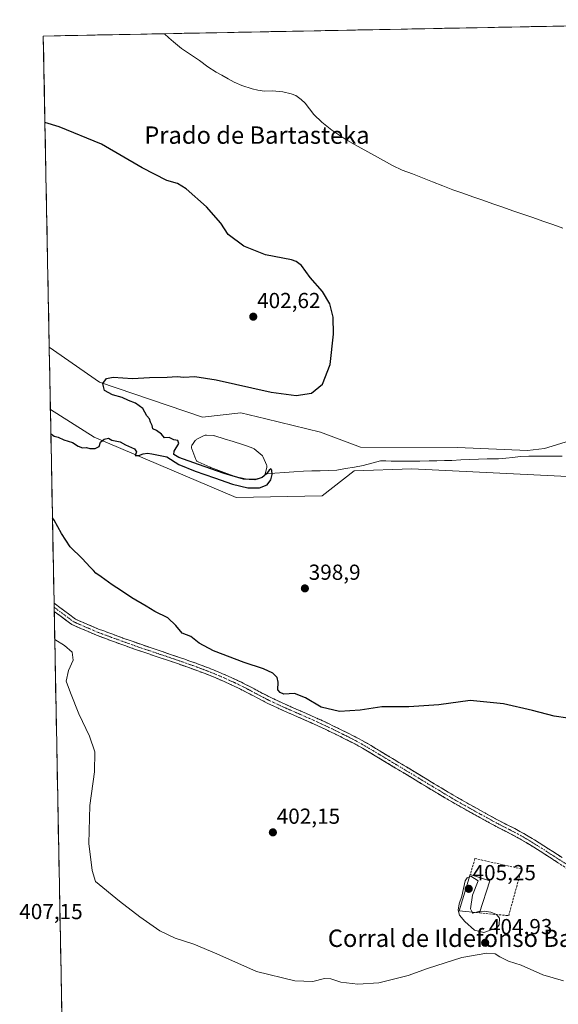
# Model space of a CAD drawing. Units: metres. Extents: x 631710 to 635188, y 4708860 to 4711239.
# Drawn here: x 631710 to 631958, y 4710728 to 4711181 of the extents above; entities that cross this region are included whole.
import ezdxf
from ezdxf.enums import TextEntityAlignment as Align

# ---------------------------------------------------------------- set-up
doc = ezdxf.new("R2010")
doc.units = ezdxf.units.M
doc.header["$MEASUREMENT"] = 0
doc.linetypes.add('TRAZO_Y_PUNTO', pattern=[1, 0.5, -0.25, 0, -0.25])
doc.linetypes.add('TRAZOSX2', pattern=[1.5, 1, -0.5])
for name, color, linetype, lineweight in [('Camino', 19, 'TRAZOSX2', 0), ('Camino Cxs', 19, 'Continuous', 0), ('Camino eje', 19, 'TRAZO_Y_PUNTO', 0), ('Carátula', 7, 'Continuous', 5), ('Corriente natural lineal', 142, 'Continuous', 13), ('Cultivos herbáceos CxS', 92, 'Continuous', 0), ('Curva de nivel maestra', 36, 'Continuous', 30), ('Curva de nivel normal', 36, 'Continuous', 0), ('Edificación industrial', 135, 'Continuous', 13), ('Edificación industrial Cxs', 135, 'Continuous', 13), ('Estanque', 2, 'Continuous', 0), ('Estanque Cxs', 2, 'Continuous', 0), ('Municipio CxS', 142, 'Continuous', 0), ('Muro lineal', 1, 'TRAZOSX2', 13), ('Pastizal CxS', 92, 'Continuous', 0), ('Punto de cota en terreno', 7, 'Continuous', 0), ('Rótulo de punto de cota en terreno', 19, 'Continuous', 0), ('Texto cartográfico', 19, 'Continuous', 0)]:
    doc.layers.add(name, color=color, linetype=linetype, lineweight=lineweight)
doc.styles.add('Arial', font='txt', dxfattribs={"height": 0.2})

# ---------------------------------------------------------------- blocks, each defined once
blk = doc.blocks.new('*U150')
at = {"layer": 'Cultivos herbáceos CxS', "color": 92, "linetype": 'Continuous', "lineweight": 0}
for points in [[(631731.37, 4710643.83, 419.24), (631724.6, 4711001.45, 400.35), (631744.79, 4710988.73, 400.11), (631809.97, 4710961.08, 399.19), (631849.56, 4710961.76, 398.7), (631864.35, 4710973.25, 398.05), (631890.83, 4710974.16, 397.48), (631965.7, 4710970.51, 396.62)], [(631970.9, 4710989.46, 396.17), (631951.86, 4710983.6, 396.34), (631944.04, 4710982.62, 396.4), (631911.81, 4710984.08, 396.73), (631867.19, 4710984.2, 397.43), (631848.81, 4710991.17, 398.13), (631823.61, 4710997.22, 398.23), (631812.18, 4710999.96, 398.87), (631794.6, 4710998.01, 399.39), (631747.23, 4711014.13, 399.98), (631724.06, 4711030.27, 400.88), (631721.35, 4711173.35, 398.76), (632112.34, 4711180.86, 400.5)]]:
    blk.add_polyline3d(points, dxfattribs=at)
blk = doc.blocks.new('*U179')
at = {"layer": 'Cultivos herbáceos CxS', "color": 92, "linetype": 'Continuous', "lineweight": 0}
for points in [[(631724.06, 4711030.27, 400.88), (631747.23, 4711014.13, 399.98), (631794.6, 4710998.01, 399.39), (631812.18, 4710999.96, 398.87), (631823.61, 4710997.22, 398.23), (631848.81, 4710991.17, 398.13), (631867.19, 4710984.2, 397.43), (631911.81, 4710984.08, 396.73), (631944.04, 4710982.62, 396.4), (631951.86, 4710983.6, 396.34), (631970.9, 4710989.46, 396.17), (631974.55, 4710997.02, 395.96), (631982.62, 4710996.3, 395.63), (631988.48, 4710986.04, 395.44), (632031.46, 4710984.08, 395.56), (632060.76, 4710978.71, 394.79), (632081.76, 4710969.43, 394.56), (632110.57, 4710949.88, 394.27), (632136.45, 4710928.39, 394.14), (632183.82, 4710914.71, 393.45), (632192.32, 4710902.69, 393.3), (632188.47, 4710877.38, 393.97), (632205.18, 4710863.01, 393.56)], [(631724.6, 4711001.45, 400.35), (631744.79, 4710988.73, 400.11), (631809.97, 4710961.08, 399.19), (631849.56, 4710961.76, 398.7), (631864.35, 4710973.25, 398.05), (631890.83, 4710974.16, 397.48), (631965.7, 4710970.51, 396.62), (631971.1, 4710948.91, 397.11), (632026.08, 4710917.39, 397.61), (632098.85, 4710893.45, 396.91), (632125.71, 4710884.66, 397.17), (632178.45, 4710866.58, 396.33), (632184.31, 4710860.23, 396.78), (632185.51, 4710855.58, 397.33)]]:
    blk.add_polyline3d(points, dxfattribs=at)
blk = doc.blocks.new('*U186')
at = {"layer": 'Pastizal CxS', "color": 92, "linetype": 'Continuous', "lineweight": 0}
for points in [[(631724.06, 4711030.27, 400.88), (631747.23, 4711014.13, 399.98), (631794.6, 4710998.01, 399.39), (631812.18, 4710999.96, 398.87), (631823.61, 4710997.22, 398.23), (631848.81, 4710991.17, 398.13), (631867.19, 4710984.2, 397.43), (631911.81, 4710984.08, 396.73), (631944.04, 4710982.62, 396.4), (631951.86, 4710983.6, 396.34), (631970.9, 4710989.46, 396.17), (631974.55, 4710997.02, 395.96), (631982.62, 4710996.3, 395.63), (631988.48, 4710986.04, 395.44), (632031.46, 4710984.08, 395.56), (632060.76, 4710978.71, 394.79), (632081.76, 4710969.43, 394.56), (632110.57, 4710949.88, 394.27), (632136.45, 4710928.39, 394.14), (632183.82, 4710914.71, 393.45), (632192.32, 4710902.69, 393.3), (632188.47, 4710877.38, 393.97), (632205.18, 4710863.01, 393.56)], [(631724.6, 4711001.45, 400.35), (631744.79, 4710988.73, 400.11), (631809.97, 4710961.08, 399.19), (631849.56, 4710961.76, 398.7), (631864.35, 4710973.25, 398.05), (631890.83, 4710974.16, 397.48), (631965.7, 4710970.51, 396.62), (631971.1, 4710948.91, 397.11), (632026.08, 4710917.39, 397.61), (632098.85, 4710893.45, 396.91), (632125.71, 4710884.66, 397.17), (632178.45, 4710866.58, 396.33), (632184.31, 4710860.23, 396.78), (632185.51, 4710855.58, 397.33)]]:
    blk.add_polyline3d(points, dxfattribs=at)
blk = doc.blocks.new('*U195')
at = {"layer": 'Curva de nivel normal', "color": 36, "linetype": 'Continuous', "lineweight": 0}
blk.add_polyline3d([(631960.65, 4710738.64, 405), (631951.1, 4710741.42, 405), (631941.07, 4710745.9, 405), (631935.32, 4710747.67, 405), (631931.3, 4710749.65, 405), (631929.13, 4710751.17, 405), (631925.25, 4710751.42, 405), (631913.88, 4710749.44, 405), (631897.99, 4710744.37, 405), (631889.11, 4710741.06, 405), (631875.6, 4710737.78, 405), (631865.94, 4710737.21, 405), (631858.11, 4710738.14, 405), (631853.65, 4710739.67, 405), (631850.65, 4710739.78, 405), (631845.32, 4710738.4, 405), (631836.99, 4710738.66, 405), (631819.32, 4710742.99, 405), (631801.21, 4710751.15, 405), (631790.56, 4710755.57, 405), (631781.96, 4710758.3, 405), (631774.98, 4710761.66, 405), (631765.73, 4710768.18, 405), (631756.35, 4710775.4, 405), (631745.31, 4710784.32, 405), (631743.82, 4710789.38, 405), (631742.24, 4710801.91, 405), (631742.7, 4710819.38, 405), (631744.89, 4710834.9, 405), (631745.04, 4710844.04, 405), (631742.65, 4710851.2, 405), (631737.68, 4710861.49, 405), (631733.8, 4710871.2, 405), (631731.86, 4710876.54, 405), (631732.89, 4710881.51, 405), (631735.11, 4710886.17, 405), (631734.63, 4710889.9, 405), (631731.04, 4710892.92, 405), (631726.6, 4710895.7, 405)], dxfattribs=at)
blk = doc.blocks.new('*U219')
at = {"layer": 'Curva de nivel maestra', "color": 36, "linetype": 'Continuous', "lineweight": 30}
for points in [[(631724.82, 4710990.2, 400), (631725.1, 4710990.18, 400), (631726.3, 4710989.32, 400), (631728.17, 4710988.87, 400), (631730.84, 4710987.58, 400), (631734.82, 4710986.38, 400), (631737.31, 4710984.61, 400), (631739.31, 4710983.89, 400), (631741.16, 4710984.08, 400), (631742.71, 4710983.59, 400), (631745.16, 4710983.59, 400), (631746.98, 4710984.56, 400), (631747.64, 4710986.43, 400), (631749.36, 4710987.9, 400), (631751.32, 4710988.31, 400), (631752.93, 4710987.39, 400), (631756.62, 4710986.7, 400), (631759.1, 4710985.23, 400), (631763.24, 4710983.39, 400), (631764.26, 4710982.09, 400), (631763.66, 4710980.43, 400), (631765.26, 4710980.29, 400), (631767.31, 4710981.15, 400), (631769.31, 4710981.48, 400), (631771.28, 4710981.18, 400), (631778.21, 4710979.68, 400), (631783.74, 4710976.21, 400), (631791.13, 4710973.09, 400), (631800.03, 4710970.06, 400), (631808.33, 4710967.23, 400), (631815.35, 4710965.44, 400), (631820.82, 4710965.46, 400), (631824.27, 4710966.94, 400), (631826.01, 4710969.12, 400), (631826.58, 4710971.58, 400), (631826.44, 4710973.57, 400), (631825.96, 4710974.29, 400), (631825.22, 4710973.62, 400), (631824.01, 4710971.98, 400), (631821.96, 4710970.23, 400), (631818.62, 4710969.17, 400), (631813.39, 4710969.51, 400), (631804.45, 4710972.06, 400), (631792.66, 4710976.17, 400), (631783.61, 4710979.38, 400), (631781.35, 4710980.79, 400), (631781.58, 4710982.33, 400), (631783.6, 4710985.9, 400), (631783.24, 4710987.19, 400), (631781.31, 4710987.6, 400), (631779.24, 4710988.63, 400), (631777.12, 4710988.52, 400), (631775.64, 4710990.22, 400), (631773.41, 4710991.83, 400), (631771.7, 4710992.63, 400), (631771.4, 4710994.21, 400), (631770.7, 4710995.68, 400), (631770.19, 4710997.22, 400), (631768.96, 4710998.61, 400), (631767.15, 4711002.01, 400), (631763.8, 4711004.46, 400), (631760.59, 4711005.62, 400), (631757.65, 4711007.01, 400), (631753.14, 4711008.26, 400), (631749.54, 4711010.29, 400), (631749, 4711012.13, 400), (631748.71, 4711013.51, 400), (631750.44, 4711015.85, 400), (631753.43, 4711016.4, 400), (631762.4, 4711015.8, 400), (631770.12, 4711016.32, 400), (631778.34, 4711016.46, 400), (631782.98, 4711016.67, 400), (631785.98, 4711016.4, 400), (631791.02, 4711016.7, 400), (631800.77, 4711015.22, 400), (631826.2, 4711009.44, 400), (631837.61, 4711007.89, 400), (631844.74, 4711009.08, 400), (631849.74, 4711013.12, 400), (631853.31, 4711022.24, 400), (631854.82, 4711036.18, 400), (631854.66, 4711044.01, 400), (631853.15, 4711050.17, 400), (631849.74, 4711055.76, 400), (631844.01, 4711062.28, 400), (631840.03, 4711067.7, 400), (631837.7, 4711069.65, 400), (631835.44, 4711070.34, 400), (631823.47, 4711072.67, 400), (631813.51, 4711076.65, 400), (631806.38, 4711082.07, 400), (631802.92, 4711087.29, 400), (631796.4, 4711094.77, 400), (631787.08, 4711103.01, 400), (631783, 4711105.57, 400), (631778.16, 4711106.84, 400), (631766.77, 4711112.74, 400), (631748.05, 4711123.65, 400), (631728.7, 4711131.55, 400), (631722.1, 4711133.54, 400)], [(631968.88, 4710858.54, 400), (631956.29, 4710860.37, 400), (631946.31, 4710862.99, 400), (631933.05, 4710866.16, 400), (631917.67, 4710867.59, 400), (631903.32, 4710865.61, 400), (631889.5, 4710864.66, 400), (631877.04, 4710864.8, 400), (631867.14, 4710863.14, 400), (631857.51, 4710862.6, 400), (631849.08, 4710864.62, 400), (631841.93, 4710868.9, 400), (631836.94, 4710870.83, 400), (631831.97, 4710870.49, 400), (631830.28, 4710871.3, 400), (631829.23, 4710872.57, 400), (631829.42, 4710876.1, 400), (631828.92, 4710878.26, 400), (631826.87, 4710880.18, 400), (631822.63, 4710882.2, 400), (631813.65, 4710885.1, 400), (631799.58, 4710890.44, 400), (631793.03, 4710894.08, 400), (631789.17, 4710897.15, 400), (631785.24, 4710898.64, 400), (631782.35, 4710902.18, 400), (631778.57, 4710905.71, 400), (631772.62, 4710908.56, 400), (631768.61, 4710911.09, 400), (631762.04, 4710914.9, 400), (631757.31, 4710918.12, 400), (631752.98, 4710920.81, 400), (631747.98, 4710924.54, 400), (631745.52, 4710926.19, 400), (631744.49, 4710927.47, 400), (631742.92, 4710928.94, 400), (631739.22, 4710932.91, 400), (631733.75, 4710938.39, 400), (631729.66, 4710944.49, 400), (631726.34, 4710950.64, 400), (631725.54, 4710951.74, 400)]]:
    blk.add_polyline3d(points, dxfattribs=at)
blk = doc.blocks.new('5PATER')
at = {"layer": 'Carátula', "linetype": 'Continuous', "lineweight": 5}
h = blk.add_hatch(color=250, dxfattribs=at)
edge = h.paths.add_edge_path()
edge.add_ellipse((0, 0.01), major_axis=(-1.33, -1.34), ratio=0.999422, start_angle=0, end_angle=360)

msp = doc.modelspace()

# ---------------------------------------------------------------- linework, layer by layer
at = {"layer": 'Camino', "color": 19, "linetype": 'TRAZOSX2', "lineweight": 0}
for points in [[(631726.29, 4710912.46), (631726.32, 4710910.56)], [(631726.29, 4710912.46), (631736.19, 4710905.04), (631746.78, 4710900.52), (631751.47, 4710898.78), (631753.27, 4710898.1), (631757.96, 4710896.39), (631762.67, 4710894.73), (631766.16, 4710893.51), (631770.88, 4710891.89), (631775.62, 4710890.29), (631780.36, 4710888.7), (631784.02, 4710887.45), (631788.75, 4710885.79), (631793.47, 4710884.08), (631796.81, 4710882.83), (631801.48, 4710880.98), (631806.11, 4710878.98), (631810.69, 4710876.88), (631812.43, 4710876.04), (631816.92, 4710873.75), (631821.33, 4710871.38), (631825.93, 4710869), (631830.61, 4710866.81), (631835.16, 4710864.78), (631839.74, 4710862.78), (631844.33, 4710860.77), (631848.91, 4710858.71), (631852.54, 4710857), (631857.06, 4710854.82), (631861.57, 4710852.6), (631866.04, 4710850.29), (631870.45, 4710847.84), (631872.05, 4710846.9), (631876.33, 4710844.31), (631880.61, 4710841.73), (631884.9, 4710839.15), (631888.33, 4710837.07), (631892.61, 4710834.5), (631896.89, 4710831.92), (631901.16, 4710829.35), (631907.57, 4710825.5), (631911.85, 4710822.97), (631916.18, 4710820.51), (631920.54, 4710818.08), (631924.91, 4710815.67), (631929.27, 4710813.28), (631933.7, 4710810.96), (631938.18, 4710808.71), (631942.8, 4710806.19), (631947.25, 4710803.48), (631951.5, 4710800.82), (631955.72, 4710798.12), (631959.93, 4710795.4)], [(631726.32, 4710910.56), (631726.36, 4710908.66)], [(631962.48, 4710790.16), (631954.1, 4710795.6), (631949.9, 4710798.28), (631945.67, 4710800.92), (631941.27, 4710803.61), (631936.8, 4710806.05), (631932.34, 4710808.29), (631927.91, 4710810.6), (631923.47, 4710813.05), (631919.08, 4710815.46), (631914.7, 4710817.89), (631910.35, 4710820.37), (631906.03, 4710822.92), (631899.62, 4710826.77), (631895.33, 4710829.36), (631891.07, 4710831.94), (631886.79, 4710834.51), (631883.34, 4710836.59), (631879.07, 4710839.17), (631874.79, 4710841.75), (631870.51, 4710844.32), (631868.96, 4710845.24), (631864.62, 4710847.65), (631860.21, 4710849.92), (631855.74, 4710852.12), (631851.24, 4710854.3), (631847.65, 4710855.99), (631843.11, 4710858.03), (631838.54, 4710860.04), (631833.94, 4710862.04), (631829.37, 4710864.09), (631824.61, 4710866.31), (631819.93, 4710868.72), (631815.52, 4710871.09), (631811.11, 4710873.36), (631809.41, 4710874.16), (631804.89, 4710876.24), (631800.34, 4710878.2), (631795.73, 4710880.03), (631792.43, 4710881.26), (631787.75, 4710882.97), (631783.04, 4710884.61), (631779.4, 4710885.86), (631774.66, 4710887.45), (631769.92, 4710889.05), (631765.18, 4710890.67), (631761.67, 4710891.89), (631756.94, 4710893.57), (631752.23, 4710895.28), (631750.41, 4710895.96), (631745.74, 4710897.7), (631734.39, 4710902.64), (631726.36, 4710908.66)]]:
    msp.add_lwpolyline(points, dxfattribs=at)
at = {"layer": 'Camino Cxs', "color": 19, "linetype": 'Continuous', "lineweight": 0}
msp.add_polyline3d([(631958.29, 4710792.88, 403.61), (631954.1, 4710795.6, 403.69), (631949.9, 4710798.28, 403.73), (631945.67, 4710800.92, 403.83), (631943.47, 4710802.26, 403.83), (631941.27, 4710803.61, 403.82), (631939.04, 4710804.83, 403.86), (631936.8, 4710806.05, 403.86), (631932.34, 4710808.29, 403.78), (631927.91, 4710810.6, 403.69), (631925.69, 4710811.83, 403.63), (631923.47, 4710813.05, 403.58), (631921.28, 4710814.26, 403.53), (631919.08, 4710815.46, 403.47), (631916.89, 4710816.68, 403.37), (631914.7, 4710817.89, 403.28), (631912.53, 4710819.13, 403.18), (631910.35, 4710820.37, 403.06), (631908.19, 4710821.65, 402.92), (631906.03, 4710822.92, 402.78), (631902.83, 4710824.85, 402.56), (631899.62, 4710826.77, 402.37), (631897.48, 4710828.07, 402.25), (631895.33, 4710829.36, 402.14), (631891.07, 4710831.94, 401.9), (631886.79, 4710834.51, 401.78), (631883.34, 4710836.59, 401.54), (631879.07, 4710839.17, 401.34), (631874.79, 4710841.75, 401.2), (631870.51, 4710844.32, 401.04), (631868.96, 4710845.24, 401), (631864.62, 4710847.65, 400.94), (631860.21, 4710849.92, 400.85), (631855.74, 4710852.12, 400.78), (631853.49, 4710853.21, 400.74), (631851.24, 4710854.3, 400.68), (631847.65, 4710855.99, 400.68), (631843.11, 4710858.03, 400.64), (631838.54, 4710860.04, 400.63), (631836.24, 4710861.04, 400.62), (631833.94, 4710862.04, 400.6), (631831.66, 4710863.07, 400.6), (631829.37, 4710864.09, 400.65), (631826.99, 4710865.2, 400.7), (631824.61, 4710866.31, 400.71), (631822.27, 4710867.52, 400.71), (631819.93, 4710868.72, 400.73), (631817.73, 4710869.91, 400.75), (631815.52, 4710871.09, 400.74), (631811.11, 4710873.36, 400.71), (631809.41, 4710874.16, 400.76), (631804.89, 4710876.24, 400.81), (631800.34, 4710878.2, 400.81), (631795.73, 4710880.03, 400.9), (631792.43, 4710881.26, 400.92), (631787.75, 4710882.97, 400.82), (631783.04, 4710884.61, 400.89), (631779.4, 4710885.86, 401.02), (631774.66, 4710887.45, 401.04), (631772.29, 4710888.25, 400.96), (631769.92, 4710889.05, 401.04), (631767.55, 4710889.86, 401.18), (631765.18, 4710890.67, 401.31), (631761.67, 4710891.89, 401.38), (631759.31, 4710892.73, 401.34), (631756.94, 4710893.57, 401.27), (631754.59, 4710894.43, 401.42), (631752.23, 4710895.28, 401.54), (631750.41, 4710895.96, 401.61), (631745.74, 4710897.7, 401.64), (631741.96, 4710899.35, 401.63), (631738.17, 4710900.99, 401.8), (631734.39, 4710902.64, 401.93), (631731.71, 4710904.65, 401.86), (631729.04, 4710906.65, 402.24), (631726.36, 4710908.66, 401.91), (631726.29, 4710912.46, 401.58), (631729.58, 4710909.99, 401.51), (631732.89, 4710907.52, 401.48), (631736.19, 4710905.04, 401.44), (631739.72, 4710903.53, 401.37), (631743.25, 4710902.03, 401.32), (631746.78, 4710900.52, 401.27), (631749.13, 4710899.65, 401.24), (631751.47, 4710898.78, 401.21), (631753.27, 4710898.1, 401.21), (631757.96, 4710896.39, 401.08), (631762.67, 4710894.73, 400.98), (631766.16, 4710893.51, 400.97), (631770.88, 4710891.89, 400.79), (631773.25, 4710891.09, 400.74), (631775.62, 4710890.29, 400.71), (631780.36, 4710888.7, 400.62), (631784.02, 4710887.45, 400.57), (631786.39, 4710886.62, 400.52), (631788.75, 4710885.79, 400.53), (631791.11, 4710884.94, 400.54), (631793.47, 4710884.08, 400.54), (631796.81, 4710882.83, 400.55), (631799.15, 4710881.91, 400.57), (631801.48, 4710880.98, 400.55), (631803.8, 4710879.98, 400.56), (631806.11, 4710878.98, 400.56), (631808.4, 4710877.93, 400.56), (631810.69, 4710876.88, 400.54), (631812.43, 4710876.04, 400.54), (631814.68, 4710874.9, 400.55), (631816.92, 4710873.75, 400.56), (631819.13, 4710872.57, 400.59), (631821.33, 4710871.38, 400.6), (631823.63, 4710870.19, 400.54), (631825.93, 4710869, 400.5), (631828.27, 4710867.91, 400.47), (631830.61, 4710866.81, 400.43), (631835.16, 4710864.78, 400.39), (631839.74, 4710862.78, 400.39), (631842.04, 4710861.78, 400.39), (631844.33, 4710860.77, 400.39), (631846.62, 4710859.74, 400.42), (631848.91, 4710858.71, 400.39), (631852.54, 4710857, 400.39), (631854.8, 4710855.91, 400.46), (631857.06, 4710854.82, 400.53), (631859.32, 4710853.71, 400.53), (631861.57, 4710852.6, 400.54), (631863.81, 4710851.45, 400.64), (631866.04, 4710850.29, 400.72), (631868.25, 4710849.07, 400.77), (631870.45, 4710847.84, 400.8), (631872.05, 4710846.9, 400.86), (631874.19, 4710845.61, 400.99), (631876.33, 4710844.31, 401.11), (631880.61, 4710841.73, 401.26), (631882.76, 4710840.44, 401.35), (631884.9, 4710839.15, 401.44), (631888.33, 4710837.07, 401.62), (631892.61, 4710834.5, 401.78), (631896.89, 4710831.92, 402.03), (631901.16, 4710829.35, 402.29), (631904.37, 4710827.43, 402.51), (631907.57, 4710825.5, 402.7), (631911.85, 4710822.97, 402.95), (631916.18, 4710820.51, 403.17), (631920.54, 4710818.08, 403.42), (631924.91, 4710815.67, 403.55), (631929.27, 4710813.28, 403.64), (631931.49, 4710812.12, 403.7), (631933.7, 4710810.96, 403.73), (631935.94, 4710809.84, 403.76), (631938.18, 4710808.71, 403.79), (631940.49, 4710807.45, 403.81), (631942.8, 4710806.19, 403.78), (631945.03, 4710804.83, 403.74), (631947.25, 4710803.48, 403.7), (631949.38, 4710802.15, 403.65), (631951.5, 4710800.82, 403.59), (631953.61, 4710799.47, 403.57), (631955.72, 4710798.12, 403.59), (631957.83, 4710796.76, 403.5), (631959.93, 4710795.4, 403.41)], dxfattribs=at)
at = {"layer": 'Camino eje', "color": 19, "linetype": 'TRAZO_Y_PUNTO', "lineweight": 0}
msp.add_lwpolyline([(631963.3, 4710791.42), (631957.02, 4710795.5), (631954.91, 4710796.86), (631952.81, 4710798.2), (631950.7, 4710799.55), (631948.59, 4710800.87), (631946.46, 4710802.2), (631944.32, 4710803.5), (631942.04, 4710804.89), (631939.66, 4710806.2), (631937.49, 4710807.38), (631933.02, 4710809.63), (631930.81, 4710810.78), (631928.59, 4710811.94), (631926.37, 4710813.17), (631924.19, 4710814.36), (631922.01, 4710815.57), (631919.81, 4710816.77), (631917.63, 4710817.99), (631915.44, 4710819.2), (631913.28, 4710820.43), (631911.1, 4710821.67), (631906.8, 4710824.21), (631900.39, 4710828.06), (631898.26, 4710829.35), (631893.97, 4710831.93), (631891.84, 4710833.22), (631887.56, 4710835.79), (631885.85, 4710836.83), (631884.12, 4710837.87), (631881.98, 4710839.16), (631879.84, 4710840.45), (631875.56, 4710843.03), (631873.42, 4710844.32), (631871.28, 4710845.61), (631870.51, 4710846.07), (631869.71, 4710846.54), (631865.33, 4710848.97), (631863.1, 4710850.13), (631860.89, 4710851.26), (631856.4, 4710853.47), (631854.14, 4710854.56), (631851.89, 4710855.65), (631848.28, 4710857.35), (631843.72, 4710859.4), (631841.43, 4710860.41), (631839.14, 4710861.41), (631836.85, 4710862.41), (631834.55, 4710863.41), (631832.28, 4710864.43), (631829.99, 4710865.45), (631825.27, 4710867.65), (631822.84, 4710868.91), (631820.63, 4710870.05), (631816.22, 4710872.42), (631814.02, 4710873.56), (631811.77, 4710874.7), (631810.9, 4710875.12), (631810.05, 4710875.52), (631807.79, 4710876.56), (631805.5, 4710877.61), (631803.23, 4710878.59), (631800.91, 4710879.59), (631796.27, 4710881.43), (631794.6, 4710882.06), (631792.95, 4710882.67), (631790.61, 4710883.53), (631788.25, 4710884.38), (631785.89, 4710885.21), (631783.53, 4710886.03), (631781.71, 4710886.66), (631779.88, 4710887.28), (631775.14, 4710888.87), (631770.4, 4710890.47), (631768.03, 4710891.28), (631765.67, 4710892.09), (631763.93, 4710892.7), (631762.17, 4710893.31), (631759.82, 4710894.14), (631757.45, 4710894.98), (631755.11, 4710895.84), (631752.75, 4710896.69), (631751.84, 4710897.03), (631750.94, 4710897.37), (631748.6, 4710898.24), (631746.26, 4710899.11), (631740.97, 4710901.37), (631735.29, 4710903.84), (631726.32, 4710910.56)], dxfattribs=at)
at = {"layer": 'Corriente natural lineal', "color": 142, "linetype": 'Continuous', "lineweight": 13}
for points in [[(631777, 4711174.42, 397.77), (631777.01, 4711174.41, 397.77), (631779.13, 4711172.53, 397.94), (631781.24, 4711170.64, 398.08), (631784.91, 4711167.63, 398.17), (631787.68, 4711165.77, 397.9), (631790.45, 4711163.92, 397.64), (631793.22, 4711162.06, 397.73), (631797.08, 4711159.1, 397.42), (631800.79, 4711156.71, 397.76), (631803.52, 4711155.33, 397.71), (631806.31, 4711153.72, 397.26), (631809.09, 4711152.1, 397.47), (631812.57, 4711150.52, 397.44), (631817.33, 4711148.99, 397.07), (631820.08, 4711148.38, 397.08), (631823.11, 4711148.05, 397.11), (631826.57, 4711148.09, 397.01), (631831.55, 4711147.65, 396.94), (631835.31, 4711146.69, 397.07), (631837.46, 4711145.91, 397.05), (631839.97, 4711144.11, 396.96), (631841.82, 4711142.53, 396.94), (631843.83, 4711139.86, 396.99), (631845.83, 4711137.18, 396.9), (631849.37, 4711133.65, 396.91), (631851.7, 4711131.85, 396.82), (631854.02, 4711130.05, 396.78), (631857.27, 4711127.89, 396.64), (631860.51, 4711125.73, 396.74), (631864.42, 4711123.38, 396.69), (631867.49, 4711121.73, 396.71), (631870.56, 4711120.07, 396.59), (631873.63, 4711118.42, 396.48), (631877.75, 4711116.07, 396.59), (631881.87, 4711113.71, 396.38), (631886.44, 4711111.69, 396.57), (631891.09, 4711109.87, 396.55), (631895.74, 4711108.05, 396.35), (631900.4, 4711106.23, 396.51), (631905.05, 4711104.41, 396.37), (631909.7, 4711102.59, 396.31), (631914.3, 4711100.99, 396.4), (631918.89, 4711099.39, 396.24), (631923.49, 4711097.79, 396.1), (631928.09, 4711096.19, 396.27), (631932.68, 4711094.59, 396.16), (631937.28, 4711092.98, 396.02), (631941.87, 4711091.38, 396.23), (631946.47, 4711089.78, 396.15), (631951.07, 4711088.18, 395.79), (631955.66, 4711086.58, 395.94), (631960.26, 4711084.98, 395.7)], [(631823.44, 4710971.88, 399.62), (631827.83, 4710972.18, 399.64), (631832.21, 4710972.49, 399.15), (631836.6, 4710972.8, 399.01), (631840.99, 4710973.11, 398.59), (631844.83, 4710973.24, 398.41), (631848.66, 4710973.37, 398.28), (631852.5, 4710973.5, 398.13), (631856.34, 4710973.64, 397.94), (631860.39, 4710974.34, 397.87), (631864.45, 4710975.05, 397.75), (631868.51, 4710975.75, 397.61), (631872.45, 4710976.84, 397.42), (631876.39, 4710977.92, 397.29), (631878.89, 4710977.84, 397.3), (631881.39, 4710977.75, 397.31), (631885.75, 4710977.78, 397.27), (631890.12, 4710977.8, 397.07), (631894.48, 4710977.83, 396.78), (631898.84, 4710977.85, 396.78), (631902.33, 4710977.94, 396.92), (631905.81, 4710978.02, 396.81), (631909.3, 4710978.11, 396.75), (631913.35, 4710978.3, 396.72), (631917.4, 4710978.49, 396.7), (631921.44, 4710978.67, 396.63), (631925.49, 4710978.86, 396.62), (631928.09, 4710978.82, 396.59), (631930.69, 4710978.77, 396.53), (631934.01, 4710979.13, 396.48), (631937.32, 4710979.5, 396.43), (631940.64, 4710979.86, 396.35), (631944.69, 4710980.11, 396.33), (631948.52, 4710980.09, 396.35), (631952.34, 4710980.07, 396.38), (631956.17, 4710980.04, 396.36), (631959.99, 4710980.02, 396.34)]]:
    msp.add_polyline3d(points, dxfattribs=at)
at = {"layer": 'Cultivos herbáceos CxS', "color": 92, "linetype": 'Continuous', "lineweight": 0}
for points in [[(632112.34, 4711180.86, 400.5), (631721.35, 4711173.35, 398.76)], [(631721.35, 4711173.35, 398.76), (631724.06, 4711030.27, 400.88)], [(631724.6, 4711001.45, 400.35), (631731.37, 4710643.83, 419.24)]]:
    msp.add_polyline3d(points, dxfattribs=at)
at = {"layer": 'Curva de nivel normal', "color": 36, "linetype": 'Continuous', "lineweight": 0}
for points in [[(631917.39, 4710786.57, 405), (631916.22, 4710786.03, 405), (631915.41, 4710784.67, 405), (631913.77, 4710777.62, 405), (631912.57, 4710774.09, 405), (631912.1, 4710771.25, 405), (631912.76, 4710768.96, 405), (631915.15, 4710765.97, 405), (631919.65, 4710762.01, 405), (631923.99, 4710760.91, 405), (631929.99, 4710762.99, 405), (631930.92, 4710764.49, 405), (631931.11, 4710767.45, 405), (631929.83, 4710769.16, 405), (631927.2, 4710770.2, 405), (631924.1, 4710770.76, 405), (631922.23, 4710770.65, 405)], [(631918.64, 4710770.27, 405), (631917.84, 4710771.76, 405), (631918.77, 4710778.14, 405), (631921.32, 4710784.61, 405), (631918.04, 4710786.87, 405), (631917.39, 4710786.57, 405)], [(631920.01, 4710770.15, 405), (631918.89, 4710769.82, 405), (631918.64, 4710770.27, 405)], [(631922.23, 4710770.65, 405), (631921.62, 4710770.62, 405), (631920.01, 4710770.15, 405)]]:
    msp.add_polyline3d(points, dxfattribs=at)
at = {"layer": 'Edificación industrial', "color": 135, "linetype": 'Continuous', "lineweight": 13}
msp.add_polyline3d([(631926.64, 4710784.67, 404.71), (631922.01, 4710769.96, 404.99), (631912.57, 4710770.84, 404.95), (631917.71, 4710787.61, 404.78), (631926.64, 4710784.67, 404.71)], dxfattribs=at)
at = {"layer": 'Edificación industrial Cxs', "color": 135, "linetype": 'Continuous', "lineweight": 13}
msp.add_polyline3d([(631926.64, 4710784.67, 404.71), (631922.01, 4710769.96, 404.99), (631912.57, 4710770.84, 404.95), (631917.71, 4710787.61, 404.78), (631926.64, 4710784.67, 404.71)], close=True, dxfattribs=at)
at = {"layer": 'Estanque', "color": 2, "linetype": 'Continuous', "lineweight": 0}
for points in [[(631819.5, 4710969.47, 399.77), (631815.31, 4710969.49, 399.66), (631814.97, 4710969.52, 399.65), (631814.9, 4710969.53, 399.65), (631812.34, 4710970.08, 399.53), (631809.78, 4710970.62, 399.44), (631809.51, 4710970.7, 399.43), (631805.79, 4710972.06, 399.32), (631802.06, 4710973.43, 399.52), (631798.33, 4710974.79, 399.65), (631798.21, 4710974.85, 399.65), (631798.02, 4710974.93, 399.64), (631795.27, 4710976.16, 399.51), (631792.51, 4710977.38, 399.51), (631792.23, 4710977.54, 399.51), (631791.98, 4710977.73, 399.51), (631791.76, 4710977.97, 399.51), (631791.59, 4710978.23, 399.5), (631791.45, 4710978.52, 399.48), (631790.54, 4710981.01, 399.42), (631789.63, 4710983.49, 399.39), (631789.54, 4710983.81, 399.42), (631789.51, 4710984.13, 399.44), (631789.53, 4710984.46, 399.45), (631789.6, 4710984.78, 399.46), (631789.72, 4710985.08, 399.47), (631789.89, 4710985.36, 399.46), (631791.23, 4710987.2, 399.46), (631791.44, 4710987.44, 399.46), (631791.69, 4710987.65, 399.47), (631791.96, 4710987.81, 399.48), (631795.39, 4710989.51, 399.51), (631795.72, 4710989.64, 399.51), (631796.06, 4710989.71, 399.51), (631796.4, 4710989.72, 399.5), (631799.77, 4710989.51, 399.55), (631800, 4710989.48, 399.55), (631800.25, 4710989.42, 399.56), (631804.46, 4710988.1, 399.74), (631808.67, 4710986.78, 399.67), (631812.88, 4710985.46, 399.65), (631812.94, 4710985.44, 399.65), (631815.32, 4710984.61, 399.73), (631817.71, 4710983.78, 399.79), (631818.04, 4710983.63, 399.8), (631818.33, 4710983.43, 399.8), (631821.94, 4710980.4, 399.6), (631822.16, 4710980.18, 399.59), (631822.35, 4710979.93, 399.58), (631822.49, 4710979.64, 399.57), (631824.01, 4710976.02, 399.63), (631824.11, 4710975.73, 399.63), (631824.16, 4710975.42, 399.64), (631824.16, 4710975.11, 399.64), (631824.12, 4710974.8, 399.63), (631823.44, 4710971.88, 399.62)], [(631823.44, 4710971.88, 399.62), (631823.34, 4710971.58, 399.63), (631823.21, 4710971.3, 399.65), (631823.03, 4710971.05, 399.66), (631822.81, 4710970.83, 399.67), (631822.56, 4710970.64, 399.69), (631822.28, 4710970.49, 399.7), (631820.29, 4710969.63, 399.77), (631820.18, 4710969.59, 399.77), (631819.85, 4710969.5, 399.78), (631819.5, 4710969.47, 399.77)]]:
    msp.add_polyline3d(points, dxfattribs=at)
at = {"layer": 'Estanque Cxs', "color": 2, "linetype": 'Continuous', "lineweight": 0}
msp.add_polyline3d([(631819.85, 4710969.5, 399.78), (631819.5, 4710969.47, 399.77), (631815.31, 4710969.49, 399.66), (631814.97, 4710969.52, 399.65), (631814.9, 4710969.53, 399.65), (631812.34, 4710970.08, 399.53), (631809.78, 4710970.62, 399.44), (631809.51, 4710970.7, 399.43), (631805.79, 4710972.06, 399.32), (631802.06, 4710973.43, 399.52), (631798.33, 4710974.79, 399.65), (631798.21, 4710974.85, 399.65), (631798.02, 4710974.93, 399.64), (631795.27, 4710976.16, 399.51), (631792.51, 4710977.38, 399.51), (631792.23, 4710977.54, 399.51), (631791.98, 4710977.73, 399.51), (631791.76, 4710977.97, 399.51), (631791.59, 4710978.23, 399.5), (631791.45, 4710978.52, 399.48), (631790.54, 4710981.01, 399.42), (631789.63, 4710983.49, 399.39), (631789.54, 4710983.81, 399.42), (631789.51, 4710984.13, 399.44), (631789.53, 4710984.46, 399.45), (631789.6, 4710984.78, 399.46), (631789.72, 4710985.08, 399.47), (631789.89, 4710985.36, 399.46), (631791.23, 4710987.2, 399.46), (631791.44, 4710987.44, 399.46), (631791.69, 4710987.65, 399.47), (631791.96, 4710987.81, 399.48), (631795.39, 4710989.51, 399.51), (631795.72, 4710989.64, 399.51), (631796.06, 4710989.71, 399.51), (631796.4, 4710989.72, 399.5), (631799.77, 4710989.51, 399.55), (631800, 4710989.48, 399.55), (631800.25, 4710989.42, 399.56), (631804.46, 4710988.1, 399.74), (631808.67, 4710986.78, 399.67), (631812.88, 4710985.46, 399.65), (631812.94, 4710985.44, 399.65), (631815.32, 4710984.61, 399.73), (631817.71, 4710983.78, 399.79), (631818.04, 4710983.63, 399.8), (631818.33, 4710983.43, 399.8), (631821.94, 4710980.4, 399.6), (631822.16, 4710980.18, 399.59), (631822.35, 4710979.93, 399.58), (631822.49, 4710979.64, 399.57), (631824.01, 4710976.02, 399.63), (631824.11, 4710975.73, 399.63), (631824.16, 4710975.42, 399.64), (631824.16, 4710975.11, 399.64), (631824.12, 4710974.8, 399.63), (631823.44, 4710971.88, 399.62), (631823.34, 4710971.58, 399.63), (631823.21, 4710971.3, 399.65), (631823.03, 4710971.05, 399.66), (631822.81, 4710970.83, 399.67), (631822.56, 4710970.64, 399.69), (631822.28, 4710970.49, 399.7), (631820.29, 4710969.63, 399.77), (631820.18, 4710969.59, 399.77), (631819.85, 4710969.5, 399.78)], close=True, dxfattribs=at)
at = {"layer": 'Municipio CxS', "color": 142, "linetype": 'Continuous', "lineweight": 0}
msp.add_polyline3d([(631729.86, 4710723.67, 408.75), (631729.77, 4710728.67, 407.4), (631729.67, 4710733.67, 406.97), (631729.58, 4710738.66, 406.7), (631729.48, 4710743.66, 406.45), (631729.39, 4710748.66, 406.37), (631729.29, 4710753.65, 406.36), (631729.2, 4710758.65, 406.37), (631729.1, 4710763.65, 406.4), (631729.01, 4710768.64, 406.6), (631728.91, 4710773.64, 406.55), (631728.82, 4710778.63, 406.51), (631728.73, 4710783.63, 406.52), (631728.63, 4710788.63, 406.57), (631728.54, 4710793.62, 406.46), (631728.44, 4710798.62, 406.33), (631728.35, 4710803.62, 406.02), (631728.25, 4710808.61, 406.02), (631728.16, 4710813.61, 406.09), (631728.06, 4710818.61, 406.18), (631727.97, 4710823.6, 406.32), (631727.87, 4710828.6, 406.48), (631727.78, 4710833.6, 406.66), (631727.69, 4710838.59, 406.84), (631727.59, 4710843.59, 406.91), (631727.5, 4710848.58, 406.88), (631727.4, 4710853.58, 406.79), (631727.31, 4710858.58, 406.65), (631727.21, 4710863.57, 406.41), (631727.12, 4710868.57, 406.1), (631727.02, 4710873.57, 406.18), (631726.93, 4710878.56, 405.98), (631726.83, 4710883.56, 407.23), (631726.74, 4710888.56, 407.52), (631726.65, 4710893.55, 405.34), (631726.55, 4710898.55, 404.36), (631726.46, 4710903.54, 404.43), (631726.36, 4710908.54, 401.92), (631726.27, 4710913.54, 401.48), (631726.17, 4710918.53, 401.06), (631726.08, 4710923.53, 400.86), (631725.98, 4710928.53, 400.67), (631725.89, 4710933.52, 400.49), (631725.79, 4710938.52, 400.3), (631725.7, 4710943.52, 400.12), (631725.61, 4710948.51, 400.02), (631725.51, 4710953.51, 399.95), (631725.42, 4710958.51, 399.94), (631725.32, 4710963.5, 399.92), (631725.23, 4710968.5, 399.9), (631725.13, 4710973.49, 399.84), (631725.04, 4710978.49, 399.72), (631724.94, 4710983.49, 399.88), (631724.85, 4710988.48, 399.96), (631724.75, 4710993.48, 400.07), (631724.66, 4710998.48, 400.2), (631724.56, 4711003.47, 400.52), (631724.47, 4711008.47, 400.82), (631724.38, 4711013.47, 400.9), (631724.28, 4711018.46, 400.82), (631724.19, 4711023.46, 400.9), (631724.09, 4711028.45, 400.93), (631724, 4711033.45, 400.68), (631723.9, 4711038.45, 400.73), (631723.81, 4711043.44, 400.96), (631723.71, 4711048.44, 401.19), (631723.62, 4711053.44, 401.42), (631723.52, 4711058.43, 401.69), (631723.43, 4711063.43, 402.03), (631723.34, 4711068.43, 402.32), (631723.24, 4711073.42, 402.54), (631723.15, 4711078.42, 402.71), (631723.05, 4711083.41, 402.81), (631722.96, 4711088.41, 402.76), (631722.86, 4711093.41, 402.6), (631722.77, 4711098.4, 402.31), (631722.67, 4711103.4, 402), (631722.58, 4711108.4, 401.67), (631722.48, 4711113.39, 401.3), (631722.39, 4711118.39, 400.92), (631722.3, 4711123.39, 400.55), (631722.2, 4711128.38, 400.23), (631722.11, 4711133.38, 399.95), (631722.01, 4711138.38, 399.72), (631721.92, 4711143.37, 399.54), (631721.82, 4711148.37, 399.37), (631721.73, 4711153.36, 399.21), (631721.63, 4711158.36, 399.07), (631721.54, 4711163.36, 398.92), (631721.44, 4711168.35, 398.81), (631721.35, 4711173.35, 398.76), (631726.34, 4711173.45, 398.67), (631731.32, 4711173.54, 398.6), (631736.31, 4711173.64, 398.5), (631741.29, 4711173.73, 398.39), (631746.28, 4711173.83, 398.3), (631751.26, 4711173.92, 398.24), (631756.25, 4711174.02, 398.21), (631761.23, 4711174.12, 398.2), (631766.22, 4711174.21, 398.28), (631771.2, 4711174.31, 398.21), (631776.19, 4711174.4, 397.76), (631781.17, 4711174.5, 398.07), (631786.16, 4711174.59, 397.92), (631791.14, 4711174.69, 397.77), (631796.13, 4711174.79, 397.65), (631801.11, 4711174.88, 397.57), (631806.1, 4711174.98, 397.5), (631811.08, 4711175.07, 397.47), (631816.07, 4711175.17, 397.45), (631821.05, 4711175.26, 397.41), (631826.04, 4711175.36, 397.38), (631831.02, 4711175.46, 397.35), (631836.01, 4711175.55, 397.25), (631840.99, 4711175.65, 396.99), (631845.98, 4711175.74, 396.83), (631850.97, 4711175.84, 396.8), (631855.95, 4711175.93, 396.78), (631860.94, 4711176.03, 396.75), (631865.92, 4711176.13, 396.71), (631870.91, 4711176.22, 396.68), (631875.89, 4711176.32, 396.68), (631880.88, 4711176.41, 396.67), (631885.86, 4711176.51, 396.66), (631890.85, 4711176.6, 396.66), (631895.83, 4711176.7, 396.67), (631900.82, 4711176.8, 396.67), (631905.8, 4711176.89, 396.68), (631910.79, 4711176.99, 396.67), (631915.77, 4711177.08, 396.68), (631920.76, 4711177.18, 396.66), (631925.74, 4711177.27, 396.65), (631930.73, 4711177.37, 396.68), (631935.71, 4711177.47, 396.69), (631940.7, 4711177.56, 396.69), (631945.68, 4711177.66, 396.73), (631950.67, 4711177.75, 396.75), (631955.65, 4711177.85, 396.81), (631960.64, 4711177.94, 396.83)], dxfattribs=at)
at = {"layer": 'Muro lineal', "color": 1, "linetype": 'TRAZOSX2', "lineweight": 13}
msp.add_polyline3d([(631922.01, 4710769.96, 404.99), (631935.37, 4710768.63, 404.71), (631941.27, 4710790.19, 404.24), (631919.87, 4710794.93, 404.68), (631917.71, 4710787.61, 404.78)], dxfattribs=at)
at = {"layer": 'Pastizal CxS', "color": 92, "linetype": 'Continuous', "lineweight": 0}
for points in [[(631965.7, 4710970.51, 396.62), (631890.83, 4710974.16, 397.48), (631864.35, 4710973.25, 398.05), (631849.56, 4710961.76, 398.7), (631809.97, 4710961.08, 399.19), (631744.79, 4710988.73, 400.11), (631724.6, 4711001.45, 400.35), (631724.06, 4711030.27, 400.88), (631747.23, 4711014.13, 399.98), (631794.6, 4710998.01, 399.39), (631812.18, 4710999.96, 398.87), (631823.61, 4710997.22, 398.23), (631848.81, 4710991.17, 398.13), (631867.19, 4710984.2, 397.43), (631911.81, 4710984.08, 396.73), (631944.04, 4710982.62, 396.4), (631951.86, 4710983.6, 396.34), (631970.9, 4710989.46, 396.17)], [(631724.06, 4711030.27, 400.88), (631724.6, 4711001.45, 400.35)]]:
    msp.add_polyline3d(points, dxfattribs=at)

# ---------------------------------------------------------------- block references
at = {"layer": 'Cultivos herbáceos CxS', "color": 92, "linetype": 'Continuous', "lineweight": 0}
for name in ['*U150', '*U179']:
    msp.add_blockref(name, (0, 0), dxfattribs=at)
at = {"layer": 'Curva de nivel maestra', "color": 36, "linetype": 'Continuous', "lineweight": 30}
msp.add_blockref('*U219', (0, 0), dxfattribs=at)
at = {"layer": 'Curva de nivel normal', "color": 36, "linetype": 'Continuous', "lineweight": 0}
msp.add_blockref('*U195', (0, 0), dxfattribs=at)
at = {"layer": 'Pastizal CxS', "color": 92, "linetype": 'Continuous', "lineweight": 0}
msp.add_blockref('*U186', (0, 0), dxfattribs=at)
at = {"layer": 'Punto de cota en terreno', "linetype": 'Continuous', "lineweight": 0}
for p in [(631817.91, 4711044.21, 402.62), (631841.65, 4710919.22, 398.9), (631826.93, 4710806.98, 402.15), (631917, 4710781, 405.25), (631924.55, 4710756.17, 404.93)]:
    msp.add_blockref('5PATER', p, dxfattribs=at)

# ---------------------------------------------------------------- texts
at = {"layer": 'Rótulo de punto de cota en terreno', "color": 19, "linetype": 'Continuous', "lineweight": 0, "style": 'Arial'}
for s, p in [('402,62', (631819.67, 4711045.97)), ('398,9', (631843.41, 4710920.98)), ('402,15', (631828.69, 4710808.74)), ('405,25', (631918.76, 4710782.76)), ('407,15', (631710.29, 4710764.87)), ('404,93', (631926.31, 4710757.93))]:
    msp.add_text(s, height=7, dxfattribs=at).set_placement(p, align=Align.BOTTOM_LEFT)
at = {"layer": 'Texto cartográfico', "color": 19, "linetype": 'Continuous', "lineweight": 0, "style": 'Arial'}
for s, p in [('Prado de Bartasteka', (631819.59, 4711127.77)), ('Corral de Ildefonso Basterra', (631923.34, 4710758.27))]:
    msp.add_text(s, height=8, dxfattribs=at).set_placement(p, align=Align.MIDDLE_CENTER)

doc.saveas('drawing.dxf')
